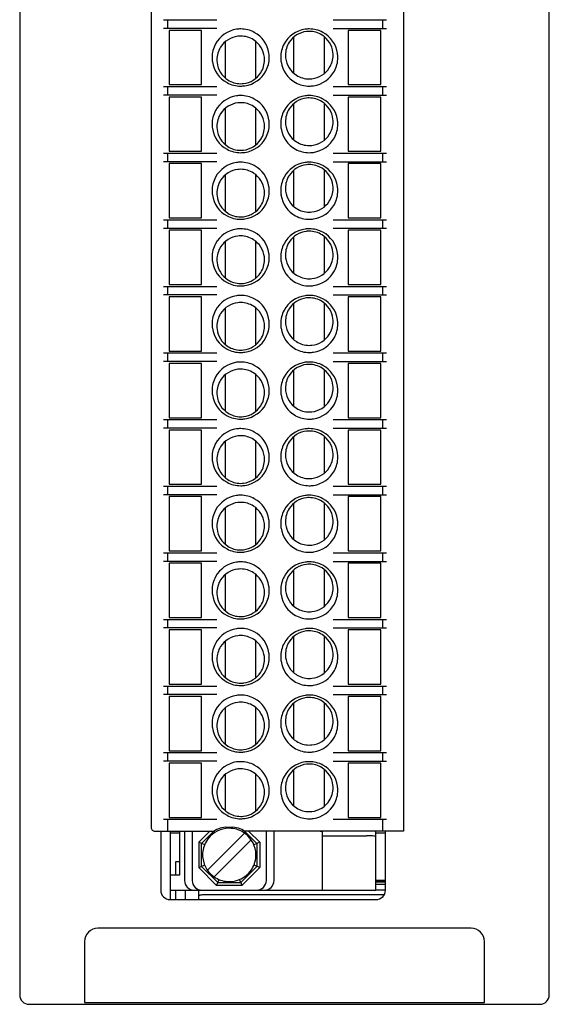
# Model space of a CAD drawing. Extents: x 0 to 28, y 0 to 106.
# Drawn here: x 0 to 28, y 0 to 52 of the extents above; entities that cross this region are included whole.
import ezdxf

# ---------------------------------------------------------------- set-up
doc = ezdxf.new("R2010")
doc.units = 0
doc.layers.add('DEFAULT_255_2_778', color=255, linetype='CONTINUOUS')

msp = doc.modelspace()

# ---------------------------------------------------------------- linework, layer by layer
at = {"layer": 'DEFAULT_255_2_778'}
for p, q in [((0.255, 105.318), (0.255, 0.318)), ((28.055, 0.318), (28.055, 105.318)), ((20.405, 79.718), (20.405, 8.918)), ((7.155, 79.518), (7.155, 9.118)), ((7.805, 51.542), (10.598, 51.542)), ((8.005, 51.542), (8.005, 51.092)), ((16.712, 51.543), (19.505, 51.543)), ((19.305, 51.543), (19.305, 51.092)), ((10.598, 51.092), (7.805, 51.092)), ((9.805, 50.992), (8.105, 50.992)), ((8.105, 50.992), (8.105, 48.142)), ((9.805, 48.142), (9.805, 50.992)), ((16.712, 51.093), (19.505, 51.093)), ((19.205, 50.993), (17.505, 50.993)), ((17.505, 50.993), (17.505, 48.143)), ((19.205, 48.143), (19.205, 50.993)), ((11.035, 50.395), (11.035, 48.51)), ((12.656, 48.477), (12.656, 50.395)), ((14.635, 50.645), (14.635, 48.76)), ((16.256, 48.727), (16.256, 50.645)), ((14.205, 49.693), (14.205, 49.693)), ((10.355, 49.568), (10.355, 49.568)), ((10.605, 49.443), (10.605, 49.443)), ((13.955, 49.568), (13.955, 49.568)), ((8.105, 48.142), (9.805, 48.142)), ((17.505, 48.143), (19.205, 48.143)), ((7.805, 48.042), (10.598, 48.042)), ((8.005, 48.042), (8.005, 47.592)), ((16.712, 48.043), (19.505, 48.043)), ((19.305, 48.042), (19.305, 47.592)), ((10.598, 47.592), (7.805, 47.592)), ((9.805, 47.493), (8.105, 47.493)), ((8.105, 47.493), (8.105, 44.643)), ((9.805, 44.642), (9.805, 47.493)), ((14.635, 47.145), (14.635, 45.26)), ((16.256, 45.227), (16.256, 47.145)), ((16.712, 47.593), (19.505, 47.593)), ((19.205, 47.493), (17.505, 47.493)), ((17.505, 47.493), (17.505, 44.643)), ((19.205, 44.643), (19.205, 47.493)), ((11.035, 46.895), (11.035, 45.01)), ((12.656, 44.977), (12.656, 46.895)), ((10.355, 46.068), (10.355, 46.068)), ((13.955, 46.068), (13.955, 46.068)), ((14.205, 46.193), (14.205, 46.193)), ((10.605, 45.943), (10.605, 45.943)), ((7.805, 44.542), (10.598, 44.542)), ((8.005, 44.542), (8.005, 44.092)), ((8.105, 44.643), (9.805, 44.642)), ((16.712, 44.543), (19.505, 44.543)), ((17.505, 44.643), (19.205, 44.643)), ((19.305, 44.542), (19.305, 44.092)), ((10.598, 44.092), (7.805, 44.092)), ((9.805, 43.992), (8.105, 43.992)), ((8.105, 43.992), (8.105, 41.142)), ((9.805, 41.142), (9.805, 43.992)), ((16.712, 44.093), (19.505, 44.093)), ((19.205, 43.993), (17.505, 43.993)), ((17.505, 43.993), (17.505, 41.143)), ((19.205, 41.143), (19.205, 43.993)), ((14.635, 43.646), (14.635, 41.76)), ((16.256, 41.727), (16.256, 43.646)), ((11.035, 43.395), (11.035, 41.51)), ((12.656, 41.477), (12.656, 43.395)), ((10.355, 42.568), (10.355, 42.568)), ((10.605, 42.443), (10.605, 42.443)), ((13.955, 42.568), (13.955, 42.568)), ((14.205, 42.693), (14.205, 42.693)), ((7.805, 41.042), (10.598, 41.042)), ((8.005, 41.043), (8.005, 40.593)), ((8.105, 41.142), (9.805, 41.142)), ((16.712, 41.043), (19.505, 41.043)), ((17.505, 41.143), (19.205, 41.143)), ((19.305, 41.043), (19.305, 40.593)), ((10.598, 40.592), (7.805, 40.592)), ((9.805, 40.492), (8.105, 40.492)), ((8.105, 40.492), (8.105, 37.642)), ((9.805, 37.642), (9.805, 40.492)), ((16.712, 40.593), (19.505, 40.593)), ((19.205, 40.493), (17.505, 40.493)), ((17.505, 40.493), (17.505, 37.643)), ((19.205, 37.643), (19.205, 40.493)), ((11.035, 39.895), (11.035, 38.01)), ((12.656, 37.977), (12.656, 39.895)), ((14.635, 40.145), (14.635, 38.26)), ((16.256, 38.227), (16.256, 40.145)), ((10.355, 39.068), (10.355, 39.068)), ((10.605, 38.943), (10.605, 38.943)), ((13.955, 39.068), (13.955, 39.068)), ((14.205, 39.193), (14.205, 39.193)), ((7.805, 37.543), (10.598, 37.543)), ((8.005, 37.543), (8.005, 37.093)), ((8.105, 37.642), (9.805, 37.642)), ((16.712, 37.543), (19.505, 37.543)), ((17.505, 37.643), (19.205, 37.643)), ((19.305, 37.543), (19.305, 37.093)), ((10.598, 37.093), (7.805, 37.093)), ((9.805, 36.993), (8.105, 36.993)), ((8.105, 36.993), (8.105, 34.142)), ((9.805, 34.142), (9.805, 36.993)), ((16.712, 37.093), (19.505, 37.093)), ((19.205, 36.993), (17.505, 36.993)), ((17.505, 36.993), (17.505, 34.143)), ((19.205, 34.143), (19.205, 36.993)), ((11.035, 36.395), (11.035, 34.51)), ((12.656, 34.477), (12.656, 36.395)), ((14.635, 36.645), (14.635, 34.76)), ((16.256, 34.727), (16.256, 36.645)), ((10.355, 35.568), (10.355, 35.568)), ((10.605, 35.443), (10.605, 35.443)), ((13.955, 35.568), (13.955, 35.568)), ((14.205, 35.693), (14.205, 35.693)), ((7.805, 34.043), (10.598, 34.043)), ((8.005, 34.042), (8.005, 33.592)), ((8.105, 34.142), (9.805, 34.142)), ((16.712, 34.043), (19.505, 34.043)), ((17.505, 34.143), (19.205, 34.143)), ((19.305, 34.043), (19.305, 33.593)), ((10.598, 33.593), (7.805, 33.593)), ((9.805, 33.493), (8.105, 33.493)), ((8.105, 33.493), (8.105, 30.643)), ((9.805, 30.643), (9.805, 33.493)), ((14.635, 33.146), (14.635, 31.26)), ((16.256, 31.227), (16.256, 33.146)), ((16.712, 33.593), (19.505, 33.593)), ((19.205, 33.493), (17.505, 33.493)), ((17.505, 33.493), (17.505, 30.643)), ((19.205, 30.643), (19.205, 33.493)), ((11.035, 32.895), (11.035, 31.01)), ((12.656, 30.977), (12.656, 32.895)), ((14.205, 32.193), (14.205, 32.193)), ((10.355, 32.068), (10.355, 32.068)), ((10.605, 31.943), (10.605, 31.943)), ((13.955, 32.068), (13.955, 32.068)), ((7.805, 30.543), (10.598, 30.543)), ((8.005, 30.543), (8.005, 30.093)), ((8.105, 30.643), (9.805, 30.643)), ((16.712, 30.543), (19.505, 30.543)), ((17.505, 30.643), (19.205, 30.643)), ((19.305, 30.543), (19.305, 30.093)), ((10.598, 30.093), (7.805, 30.093)), ((16.712, 30.093), (19.505, 30.093)), ((9.805, 29.993), (8.105, 29.993)), ((8.105, 29.993), (8.105, 27.143)), ((9.805, 27.143), (9.805, 29.993)), ((14.635, 29.646), (14.635, 27.76)), ((16.256, 27.727), (16.256, 29.646)), ((19.205, 29.993), (17.505, 29.993)), ((17.505, 29.993), (17.505, 27.143)), ((19.205, 27.143), (19.205, 29.993)), ((11.035, 29.396), (11.035, 27.51)), ((12.656, 27.477), (12.656, 29.396)), ((10.355, 28.568), (10.355, 28.568)), ((13.955, 28.568), (13.955, 28.568)), ((14.205, 28.693), (14.205, 28.693)), ((10.605, 28.443), (10.605, 28.443)), ((7.805, 27.043), (10.598, 27.043)), ((8.005, 27.043), (8.005, 26.593)), ((8.105, 27.143), (9.805, 27.143)), ((16.712, 27.043), (19.505, 27.043)), ((17.505, 27.143), (19.205, 27.143)), ((19.305, 27.043), (19.305, 26.593)), ((10.598, 26.593), (7.805, 26.593)), ((9.805, 26.493), (8.105, 26.493)), ((8.105, 26.493), (8.105, 23.643)), ((9.805, 23.643), (9.805, 26.493)), ((16.712, 26.593), (19.505, 26.593)), ((19.205, 26.493), (17.505, 26.493)), ((17.505, 26.493), (17.505, 23.643)), ((19.205, 23.643), (19.205, 26.493)), ((11.035, 25.895), (11.035, 24.01)), ((12.656, 23.977), (12.656, 25.895)), ((14.635, 26.146), (14.635, 24.26)), ((16.256, 24.227), (16.256, 26.146)), ((10.355, 25.068), (10.355, 25.068)), ((10.605, 24.943), (10.605, 24.943)), ((13.955, 25.068), (13.955, 25.068)), ((14.205, 25.193), (14.205, 25.193)), ((7.805, 23.543), (10.598, 23.543)), ((8.005, 23.543), (8.005, 23.093)), ((8.105, 23.643), (9.805, 23.643)), ((16.712, 23.543), (19.505, 23.543)), ((17.505, 23.643), (19.205, 23.643)), ((19.305, 23.543), (19.305, 23.093)), ((10.598, 23.093), (7.805, 23.093)), ((9.805, 22.993), (8.105, 22.993)), ((8.105, 22.993), (8.105, 20.143)), ((9.805, 20.143), (9.805, 22.993)), ((16.712, 23.093), (19.505, 23.093)), ((19.205, 22.993), (17.505, 22.993)), ((17.505, 22.993), (17.505, 20.143)), ((19.205, 20.143), (19.205, 22.993)), ((11.035, 22.395), (11.035, 20.51)), ((12.656, 20.477), (12.656, 22.395)), ((14.635, 22.646), (14.635, 20.76)), ((16.256, 20.727), (16.256, 22.646)), ((10.355, 21.568), (10.355, 21.568)), ((10.605, 21.443), (10.605, 21.443)), ((13.955, 21.568), (13.955, 21.568)), ((14.205, 21.693), (14.205, 21.693)), ((7.805, 20.043), (10.598, 20.043)), ((8.005, 20.043), (8.005, 19.593)), ((8.105, 20.143), (9.805, 20.143)), ((16.712, 20.043), (19.505, 20.043)), ((17.505, 20.143), (19.205, 20.143)), ((19.305, 20.043), (19.305, 19.593)), ((10.598, 19.593), (7.805, 19.593)), ((9.805, 19.493), (8.105, 19.493)), ((8.105, 19.493), (8.105, 16.643)), ((9.805, 16.643), (9.805, 19.493)), ((14.635, 19.146), (14.635, 17.26)), ((16.256, 17.227), (16.256, 19.146)), ((16.712, 19.593), (19.505, 19.593)), ((19.205, 19.493), (17.505, 19.493)), ((17.505, 19.493), (17.505, 16.643)), ((19.205, 16.643), (19.205, 19.493)), ((11.035, 18.896), (11.035, 17.01)), ((12.656, 16.977), (12.656, 18.896)), ((14.205, 18.193), (14.205, 18.193)), ((10.355, 18.068), (10.355, 18.068)), ((10.605, 17.943), (10.605, 17.943)), ((13.955, 18.068), (13.955, 18.068)), ((8.105, 16.643), (9.805, 16.643)), ((17.505, 16.643), (19.205, 16.643)), ((7.805, 16.543), (10.598, 16.543)), ((10.598, 16.093), (7.805, 16.093)), ((8.005, 16.543), (8.005, 16.093)), ((16.712, 16.543), (19.505, 16.543)), ((16.712, 16.093), (19.505, 16.093)), ((19.305, 16.543), (19.305, 16.093)), ((9.805, 15.993), (8.105, 15.993)), ((8.105, 15.993), (8.105, 13.143)), ((9.805, 13.143), (9.805, 15.993)), ((14.635, 15.646), (14.635, 13.761)), ((16.256, 13.727), (16.256, 15.646)), ((19.205, 15.993), (17.505, 15.993)), ((17.505, 15.993), (17.505, 13.143)), ((19.205, 13.143), (19.205, 15.993)), ((11.035, 15.396), (11.035, 13.511)), ((12.656, 13.477), (12.656, 15.396)), ((10.355, 14.568), (10.355, 14.568)), ((13.955, 14.568), (13.955, 14.568)), ((14.205, 14.693), (14.205, 14.693)), ((10.605, 14.443), (10.605, 14.443)), ((7.805, 13.043), (10.598, 13.043)), ((8.005, 13.043), (8.005, 12.593)), ((8.105, 13.143), (9.805, 13.143)), ((16.712, 13.043), (19.505, 13.043)), ((17.505, 13.143), (19.205, 13.143)), ((19.305, 13.043), (19.305, 12.593)), ((10.598, 12.593), (7.805, 12.593)), ((9.805, 12.493), (8.105, 12.493)), ((8.105, 12.493), (8.105, 9.643)), ((9.805, 9.643), (9.805, 12.493)), ((16.712, 12.593), (19.505, 12.593)), ((19.205, 12.493), (17.505, 12.493)), ((17.505, 12.493), (17.505, 9.643)), ((19.205, 9.643), (19.205, 12.493)), ((14.635, 12.146), (14.635, 10.26)), ((16.256, 10.227), (16.256, 12.146)), ((11.035, 11.896), (11.035, 10.01)), ((12.656, 9.977), (12.656, 11.896)), ((10.355, 11.068), (10.355, 11.068)), ((10.605, 10.943), (10.605, 10.943)), ((13.955, 11.068), (13.955, 11.068)), ((14.205, 11.193), (14.205, 11.193)), ((7.805, 9.543), (10.598, 9.543)), ((8.005, 9.543), (8.005, 8.918)), ((8.105, 9.643), (9.805, 9.643)), ((16.712, 9.543), (19.505, 9.543)), ((17.505, 9.643), (19.205, 9.643)), ((19.305, 9.543), (19.305, 8.918)), ((7.355, 8.918), (10.469, 8.918)), ((7.655, 8.918), (7.655, 5.819)), ((8.155, 8.918), (8.155, 5.319)), ((8.655, 8.818), (8.155, 8.818)), ((8.655, 6.618), (8.655, 8.918)), ((8.905, 8.919), (8.905, 6.319)), ((9.307, 8.918), (9.307, 6.318)), ((9.656, 8.331), (10.243, 8.918)), ((9.805, 8.269), (10.362, 8.825)), ((12.053, 8.819), (10.105, 6.871)), ((11.069, 9.118), (11.442, 9.118)), ((20.405, 8.918), (12.042, 8.918)), ((12.149, 8.825), (12.705, 8.269)), ((12.268, 8.918), (12.856, 8.331)), ((13.203, 6.318), (13.203, 8.918)), ((13.605, 6.318), (13.605, 8.918)), ((16.155, 5.819), (16.155, 8.875)), ((18.955, 5.818), (18.955, 8.918)), ((19.455, 8.818), (18.955, 8.818)), ((19.455, 5.819), (19.455, 8.918)), ((9.966, 8.202), (9.656, 8.331)), ((9.656, 8.331), (9.656, 7.006)), ((10.458, 6.518), (12.407, 8.466)), ((12.856, 8.331), (12.706, 8.269)), ((12.855, 8.331), (12.855, 7.006)), ((16.155, 8.673), (18.455, 8.673)), ((9.805, 7.068), (9.805, 8.269)), ((12.705, 8.269), (12.546, 8.203)), ((12.706, 8.269), (12.706, 7.067)), ((8.455, 6.618), (8.455, 7.319)), ((8.455, 7.319), (8.655, 7.319)), ((9.855, 7.668), (9.855, 7.668)), ((9.656, 7.006), (9.806, 7.068)), ((10.593, 6.068), (9.656, 7.006)), ((9.965, 7.134), (9.805, 7.068)), ((9.806, 7.068), (10.655, 6.218)), ((12.706, 7.067), (11.857, 6.218)), ((12.856, 7.006), (11.918, 6.068)), ((12.855, 7.006), (12.545, 7.134)), ((8.155, 6.618), (8.655, 6.618)), ((10.593, 6.068), (10.721, 6.378)), ((10.655, 6.218), (11.857, 6.218)), ((11.857, 6.218), (11.79, 6.378)), ((11.857, 6.218), (11.919, 6.068)), ((13.203, 6.318), (13.203, 6.318)), ((19.455, 6.318), (18.955, 6.318)), ((19.455, 6.315), (18.955, 6.315)), ((19.455, 6.228), (18.955, 6.228)), ((8.155, 5.818), (18.955, 5.818)), ((8.455, 5.318), (8.455, 5.818)), ((8.955, 5.318), (8.955, 5.818)), ((9.655, 5.318), (9.655, 5.818)), ((9.825, 5.818), (9.825, 5.818)), ((11.919, 6.068), (10.593, 6.068)), ((19.455, 6.105), (18.955, 6.105)), ((19.455, 5.822), (18.955, 5.822)), ((8.155, 5.319), (18.955, 5.319)), ((9.657, 5.524), (9.655, 5.52)), ((9.661, 5.529), (9.657, 5.524)), ((9.668, 5.534), (9.661, 5.529)), ((9.678, 5.538), (9.668, 5.534)), ((9.69, 5.542), (9.678, 5.538)), ((9.705, 5.546), (9.69, 5.542)), ((9.723, 5.55), (9.705, 5.546)), ((9.742, 5.553), (9.723, 5.55)), ((9.788, 5.559), (9.742, 5.553)), ((9.84, 5.564), (9.788, 5.559)), ((9.896, 5.566), (9.84, 5.564)), ((9.955, 5.567), (9.896, 5.566)), ((19.386, 5.567), (9.955, 5.567)), ((23.955, 3.818), (4.355, 3.818)), ((3.655, 3.118), (3.655, -0.082)), ((24.655, -0.082), (24.655, 3.118)), ((0.755, -0.182), (27.555, -0.182)), ((3.655, -0.082), (24.655, -0.082))]:
    msp.add_line(p, q, dxfattribs=at)
for centre, radius, start, end in [((11.852, 49.571), 1.496, 98.4345, 151.5566), ((11.855, 49.544), 1.524, 89.9794, 98.3991), ((11.858, 49.57), 1.498, 61.583, 90.1192), ((11.859, 49.572), 1.496, 8.4354, 61.5618), ((15.451, 49.571), 1.496, 98.4345, 151.5566), ((15.452, 49.696), 1.246, 96.4533, 147.4135), ((15.455, 49.544), 1.524, 89.9794, 98.3991), ((15.455, 49.669), 1.274, 89.987, 96.451), ((15.458, 49.57), 1.498, 61.5778, 90.1184), ((15.458, 49.696), 1.247, 57.4049, 90.133), ((15.458, 49.696), 1.246, 6.4533, 57.4135), ((15.458, 49.571), 1.496, 8.4395, 61.5575), ((11.853, 49.571), 1.498, 151.5794, 180.1201), ((11.852, 49.446), 1.246, 96.4533, 147.4135), ((11.855, 49.419), 1.274, 89.987, 96.451), ((11.858, 49.446), 1.247, 57.4049, 90.133), ((11.859, 49.446), 1.246, 6.4533, 57.4135), ((15.453, 49.571), 1.498, 151.5794, 180.1201), ((15.452, 49.696), 1.247, 147.4049, 180.133), ((11.852, 49.446), 1.247, 147.4049, 180.133), ((11.831, 49.568), 1.524, 359.9792, 8.3998), ((15.479, 49.693), 1.274, 179.987, 186.451), ((15.458, 49.69), 1.247, 327.4049, 0.133), ((15.431, 49.693), 1.274, 359.987, 6.451), ((15.431, 49.568), 1.524, 359.9794, 8.4014), ((11.88, 49.567), 1.525, 179.9791, 188.3967), ((11.851, 49.564), 1.496, 188.4284, 241.5631), ((11.879, 49.443), 1.274, 179.987, 186.451), ((11.852, 49.44), 1.246, 186.4533, 237.4135), ((11.858, 49.44), 1.247, 327.4049, 0.133), ((11.831, 49.443), 1.274, 359.987, 6.451), ((11.857, 49.565), 1.498, 331.5881, 0.1222), ((15.479, 49.567), 1.524, 179.9794, 188.4014), ((15.452, 49.564), 1.496, 188.4395, 241.5575), ((15.452, 49.69), 1.246, 186.4533, 237.4135), ((15.457, 49.565), 1.498, 331.5778, 0.1184), ((11.859, 49.44), 1.246, 276.4533, 327.4135), ((11.859, 49.564), 1.496, 278.4259, 331.5627), ((15.452, 49.69), 1.247, 237.4049, 270.133), ((15.458, 49.69), 1.246, 276.4533, 327.4135), ((15.459, 49.565), 1.496, 278.4395, 331.5575), ((11.852, 49.566), 1.498, 241.5873, 270.1214), ((11.852, 49.44), 1.247, 237.4049, 270.133), ((11.855, 49.467), 1.274, 269.987, 276.451), ((15.452, 49.566), 1.498, 241.5778, 270.1184), ((15.455, 49.717), 1.274, 269.987, 276.451), ((11.856, 49.593), 1.525, 269.9791, 278.3957), ((15.456, 49.592), 1.524, 269.9794, 278.4014), ((11.852, 46.071), 1.496, 98.4345, 151.5566), ((11.852, 45.946), 1.246, 96.4533, 147.4135), ((11.855, 46.044), 1.524, 89.9794, 98.3991), ((11.855, 45.919), 1.274, 89.987, 96.451), ((11.858, 46.07), 1.498, 61.5778, 90.1184), ((11.858, 45.946), 1.247, 57.4049, 90.133), ((11.858, 46.072), 1.496, 8.4395, 61.5575), ((15.451, 46.071), 1.496, 98.4345, 151.5566), ((15.452, 46.196), 1.246, 96.4533, 147.4135), ((15.455, 46.044), 1.524, 89.9794, 98.3991), ((15.455, 46.169), 1.274, 89.987, 96.451), ((15.458, 46.07), 1.498, 61.5778, 90.1184), ((15.458, 46.196), 1.247, 57.4049, 90.133), ((15.458, 46.196), 1.246, 6.4533, 57.4135), ((15.458, 46.072), 1.496, 8.4395, 61.5575), ((11.853, 46.071), 1.498, 151.5794, 180.1201), ((11.852, 45.946), 1.247, 147.4049, 180.133), ((11.859, 45.946), 1.246, 6.4533, 57.4135), ((15.453, 46.071), 1.498, 151.5794, 180.1201), ((15.452, 46.196), 1.247, 147.4049, 180.133), ((11.879, 46.067), 1.524, 179.9794, 188.3991), ((11.831, 45.943), 1.274, 359.987, 6.451), ((11.857, 46.065), 1.498, 331.5856, 0.1197), ((11.832, 46.069), 1.524, 359.9794, 8.4014), ((15.479, 46.067), 1.524, 179.9794, 188.4014), ((15.479, 46.193), 1.274, 179.987, 186.451), ((15.452, 46.19), 1.246, 186.4533, 237.4135), ((15.458, 46.19), 1.247, 327.4049, 0.133), ((15.431, 46.193), 1.274, 359.987, 6.451), ((15.457, 46.065), 1.498, 331.5778, 0.1184), ((15.431, 46.069), 1.524, 359.9794, 8.4014), ((11.852, 46.064), 1.496, 188.4345, 241.5566), ((11.879, 45.943), 1.274, 179.987, 186.451), ((11.852, 45.94), 1.246, 186.4533, 237.4135), ((11.858, 45.94), 1.247, 327.4049, 0.133), ((15.452, 46.065), 1.496, 188.4395, 241.5575), ((11.859, 45.94), 1.246, 276.4533, 327.4135), ((11.859, 46.064), 1.496, 278.4334, 331.564), ((15.452, 46.19), 1.247, 237.4049, 270.133), ((15.458, 46.19), 1.246, 276.4533, 327.4135), ((15.459, 46.065), 1.496, 278.4395, 331.5575), ((11.852, 46.066), 1.498, 241.5794, 270.1201), ((11.852, 45.94), 1.247, 237.4049, 270.133), ((11.855, 45.967), 1.274, 269.987, 276.451), ((11.856, 46.092), 1.524, 269.9792, 278.399), ((15.452, 46.066), 1.498, 241.5778, 270.1184), ((15.455, 46.217), 1.274, 269.987, 276.451), ((15.456, 46.092), 1.524, 269.9794, 278.4014), ((11.852, 42.572), 1.496, 98.4345, 151.5566), ((11.855, 42.544), 1.524, 89.9794, 98.3991), ((11.858, 42.57), 1.498, 61.583, 90.1192), ((15.451, 42.572), 1.496, 98.4345, 151.5566), ((15.455, 42.544), 1.524, 89.9794, 98.3991), ((15.458, 42.57), 1.498, 61.583, 90.1192), ((11.852, 42.447), 1.246, 96.4533, 147.4135), ((11.855, 42.419), 1.274, 89.987, 96.451), ((11.858, 42.446), 1.247, 57.4049, 90.133), ((11.859, 42.447), 1.246, 6.4533, 57.4135), ((11.859, 42.572), 1.496, 8.4354, 61.5618), ((15.452, 42.697), 1.246, 96.4533, 147.4135), ((15.455, 42.669), 1.274, 89.987, 96.451), ((15.458, 42.696), 1.247, 57.4049, 90.133), ((15.458, 42.697), 1.246, 6.4533, 57.4135), ((15.459, 42.572), 1.496, 8.4354, 61.5618), ((11.853, 42.571), 1.498, 151.5794, 180.1201), ((11.852, 42.446), 1.247, 147.4049, 180.133), ((15.453, 42.571), 1.498, 151.5794, 180.1201), ((15.452, 42.696), 1.247, 147.4049, 180.133), ((11.88, 42.568), 1.525, 179.9791, 188.3967), ((11.879, 42.443), 1.274, 179.987, 186.451), ((11.858, 42.44), 1.247, 327.4049, 0.133), ((11.831, 42.444), 1.274, 359.987, 6.451), ((11.857, 42.565), 1.498, 331.5881, 0.1222), ((11.831, 42.569), 1.524, 359.9792, 8.3998), ((15.48, 42.568), 1.524, 179.9792, 188.399), ((15.479, 42.693), 1.274, 179.987, 186.451), ((15.452, 42.69), 1.246, 186.4533, 237.4135), ((15.458, 42.69), 1.247, 327.4049, 0.133), ((15.431, 42.694), 1.274, 359.987, 6.451), ((15.457, 42.565), 1.498, 331.5803, 0.121), ((15.431, 42.569), 1.524, 359.9792, 8.3998), ((11.851, 42.564), 1.496, 188.4284, 241.5631), ((11.852, 42.44), 1.246, 186.4533, 237.4135), ((15.451, 42.564), 1.496, 188.4334, 241.564), ((15.458, 42.69), 1.246, 276.4533, 327.4135), ((11.852, 42.44), 1.247, 237.4049, 270.133), ((11.859, 42.44), 1.246, 276.4533, 327.4135), ((11.859, 42.564), 1.496, 278.4259, 331.5627), ((15.452, 42.69), 1.247, 237.4049, 270.133), ((15.455, 42.717), 1.274, 269.987, 276.451), ((15.459, 42.565), 1.496, 278.432, 331.5561), ((11.852, 42.567), 1.498, 241.5873, 270.1214), ((11.855, 42.467), 1.274, 269.987, 276.451), ((11.856, 42.593), 1.525, 269.9791, 278.3957), ((15.452, 42.566), 1.498, 241.5856, 270.1197), ((15.456, 42.592), 1.524, 269.9793, 278.398), ((11.852, 39.071), 1.496, 98.4345, 151.5566), ((11.855, 39.044), 1.524, 89.9794, 98.3991), ((11.858, 39.07), 1.498, 61.583, 90.1192), ((11.859, 39.072), 1.496, 8.4354, 61.5618), ((15.451, 39.071), 1.496, 98.4345, 151.5566), ((15.452, 39.196), 1.246, 96.4533, 147.4135), ((15.455, 39.044), 1.524, 89.9794, 98.3991), ((15.455, 39.169), 1.274, 89.987, 96.451), ((15.458, 39.07), 1.498, 61.583, 90.1192), ((15.458, 39.196), 1.247, 57.4049, 90.133), ((15.459, 39.072), 1.496, 8.4354, 61.5618), ((11.852, 38.946), 1.246, 96.4533, 147.4135), ((11.855, 38.919), 1.274, 89.987, 96.451), ((11.858, 38.946), 1.247, 57.4049, 90.133), ((11.859, 38.946), 1.246, 6.4533, 57.4135), ((15.452, 39.196), 1.247, 147.4049, 180.133), ((15.458, 39.196), 1.246, 6.4533, 57.4135), ((11.853, 39.071), 1.498, 151.5794, 180.1201), ((11.852, 38.946), 1.247, 147.4049, 180.133), ((15.453, 39.071), 1.498, 151.5794, 180.1201), ((15.431, 39.193), 1.274, 359.987, 6.451), ((11.879, 39.067), 1.524, 179.9794, 188.3991), ((11.852, 39.064), 1.496, 188.4345, 241.5566), ((11.879, 38.943), 1.274, 179.987, 186.451), ((11.858, 38.94), 1.247, 327.4049, 0.133), ((11.831, 38.943), 1.274, 359.987, 6.451), ((11.857, 39.065), 1.498, 331.5881, 0.1222), ((11.831, 39.069), 1.524, 359.9792, 8.3998), ((15.479, 39.067), 1.524, 179.9794, 188.4014), ((15.452, 39.065), 1.496, 188.4395, 241.5575), ((15.479, 39.193), 1.274, 179.987, 186.451), ((15.452, 39.19), 1.246, 186.4533, 237.4135), ((15.458, 39.19), 1.247, 327.4049, 0.133), ((15.457, 39.065), 1.498, 331.5803, 0.121), ((15.431, 39.069), 1.524, 359.9792, 8.3998), ((11.852, 38.94), 1.246, 186.4533, 237.4135), ((11.859, 39.064), 1.496, 278.4259, 331.5627), ((15.458, 39.19), 1.246, 276.4533, 327.4135), ((15.459, 39.065), 1.496, 278.432, 331.5561), ((11.852, 38.94), 1.247, 237.4049, 270.133), ((11.859, 38.94), 1.246, 276.4533, 327.4135), ((15.452, 39.19), 1.247, 237.4049, 270.133), ((15.455, 39.217), 1.274, 269.987, 276.451), ((11.852, 39.066), 1.498, 241.5794, 270.1201), ((11.855, 38.967), 1.274, 269.987, 276.451), ((11.856, 39.093), 1.525, 269.9791, 278.3957), ((15.452, 39.066), 1.498, 241.5778, 270.1184), ((15.456, 39.092), 1.524, 269.9793, 278.398), ((11.852, 35.571), 1.496, 98.4345, 151.5566), ((11.855, 35.544), 1.524, 89.9794, 98.3991), ((11.858, 35.57), 1.498, 61.5778, 90.1184), ((11.858, 35.572), 1.496, 8.4395, 61.5575), ((15.451, 35.571), 1.496, 98.4345, 151.5566), ((15.452, 35.696), 1.246, 96.4533, 147.4135), ((15.455, 35.544), 1.524, 89.9794, 98.3991), ((15.455, 35.669), 1.274, 89.987, 96.451), ((15.458, 35.57), 1.498, 61.5778, 90.1184), ((15.458, 35.696), 1.247, 57.4049, 90.133), ((15.458, 35.696), 1.246, 6.4533, 57.4135), ((15.458, 35.572), 1.496, 8.4395, 61.5575), ((11.853, 35.571), 1.498, 151.5794, 180.1201), ((11.852, 35.446), 1.246, 96.4533, 147.4135), ((11.855, 35.419), 1.274, 89.987, 96.451), ((11.858, 35.446), 1.247, 57.4049, 90.133), ((11.859, 35.446), 1.246, 6.4533, 57.4135), ((15.453, 35.571), 1.498, 151.5794, 180.1201), ((15.452, 35.696), 1.247, 147.4049, 180.133), ((11.852, 35.446), 1.247, 147.4049, 180.133), ((11.832, 35.569), 1.524, 359.9794, 8.4014), ((15.431, 35.693), 1.274, 359.987, 6.451), ((15.431, 35.569), 1.524, 359.9794, 8.4014), ((11.879, 35.567), 1.524, 179.9794, 188.3991), ((11.852, 35.564), 1.496, 188.4345, 241.5566), ((11.879, 35.443), 1.274, 179.987, 186.451), ((11.852, 35.44), 1.246, 186.4533, 237.4135), ((11.858, 35.44), 1.247, 327.4049, 0.133), ((11.831, 35.443), 1.274, 359.987, 6.451), ((11.857, 35.565), 1.498, 331.5856, 0.1197), ((15.479, 35.567), 1.524, 179.9794, 188.4014), ((15.452, 35.565), 1.496, 188.4395, 241.5575), ((15.479, 35.693), 1.274, 179.987, 186.451), ((15.452, 35.69), 1.246, 186.4533, 237.4135), ((15.458, 35.69), 1.247, 327.4049, 0.133), ((15.457, 35.565), 1.498, 331.5778, 0.1184), ((11.859, 35.44), 1.246, 276.4533, 327.4135), ((11.859, 35.564), 1.496, 278.4334, 331.564), ((15.458, 35.69), 1.246, 276.4533, 327.4135), ((15.459, 35.565), 1.496, 278.4395, 331.5575), ((11.852, 35.566), 1.498, 241.5794, 270.1201), ((11.852, 35.44), 1.247, 237.4049, 270.133), ((11.855, 35.467), 1.274, 269.987, 276.451), ((15.452, 35.566), 1.498, 241.5778, 270.1184), ((15.452, 35.69), 1.247, 237.4049, 270.133), ((15.455, 35.717), 1.274, 269.987, 276.451), ((11.856, 35.592), 1.524, 269.9792, 278.399), ((15.456, 35.592), 1.524, 269.9794, 278.4014), ((11.852, 32.072), 1.496, 98.4345, 151.5566), ((11.852, 31.947), 1.246, 96.4533, 147.4135), ((11.855, 32.044), 1.524, 89.9794, 98.3991), ((11.855, 31.919), 1.274, 89.987, 96.451), ((11.858, 32.07), 1.498, 61.5778, 90.1184), ((11.858, 31.946), 1.247, 57.4049, 90.133), ((11.858, 32.072), 1.496, 8.4395, 61.5575), ((15.451, 32.072), 1.496, 98.4345, 151.5566), ((15.452, 32.197), 1.246, 96.4533, 147.4135), ((15.455, 32.044), 1.524, 89.9794, 98.3991), ((15.455, 32.169), 1.274, 89.987, 96.451), ((15.458, 32.07), 1.498, 61.5778, 90.1184), ((15.458, 32.196), 1.247, 57.4049, 90.133), ((15.458, 32.197), 1.246, 6.4533, 57.4135), ((15.458, 32.072), 1.496, 8.4395, 61.5575), ((11.853, 32.071), 1.498, 151.5794, 180.1201), ((11.852, 31.946), 1.247, 147.4049, 180.133), ((11.859, 31.947), 1.246, 6.4533, 57.4135), ((15.453, 32.071), 1.498, 151.5794, 180.1201), ((15.452, 32.196), 1.247, 147.4049, 180.133), ((11.831, 31.944), 1.274, 359.987, 6.451), ((11.832, 32.069), 1.524, 359.9794, 8.4014), ((15.479, 32.193), 1.274, 179.987, 186.451), ((15.458, 32.19), 1.247, 327.4049, 0.133), ((15.431, 32.194), 1.274, 359.987, 6.451), ((15.431, 32.069), 1.524, 359.9794, 8.4014), ((11.879, 32.068), 1.524, 179.9794, 188.3991), ((11.852, 32.064), 1.496, 188.4345, 241.5566), ((11.879, 31.943), 1.274, 179.987, 186.451), ((11.852, 31.94), 1.246, 186.4533, 237.4135), ((11.858, 31.94), 1.247, 327.4049, 0.133), ((11.857, 32.065), 1.498, 331.5856, 0.1197), ((15.479, 32.068), 1.524, 179.9794, 188.4014), ((15.452, 32.065), 1.496, 188.4395, 241.5575), ((15.452, 32.19), 1.246, 186.4533, 237.4135), ((15.457, 32.065), 1.498, 331.5778, 0.1184), ((11.859, 31.94), 1.246, 276.4533, 327.4135), ((11.859, 32.065), 1.496, 278.4334, 331.564), ((15.452, 32.19), 1.247, 237.4049, 270.133), ((15.458, 32.19), 1.246, 276.4533, 327.4135), ((15.459, 32.065), 1.496, 278.4395, 331.5575), ((11.852, 32.066), 1.498, 241.5794, 270.1201), ((11.852, 31.94), 1.247, 237.4049, 270.133), ((11.855, 31.967), 1.274, 269.987, 276.451), ((11.856, 32.093), 1.524, 269.9792, 278.399), ((15.452, 32.066), 1.498, 241.5778, 270.1184), ((15.455, 32.217), 1.274, 269.987, 276.451), ((15.456, 32.092), 1.524, 269.9794, 278.4014), ((11.852, 28.572), 1.496, 98.4345, 151.5566), ((11.855, 28.544), 1.524, 89.9794, 98.3991), ((11.858, 28.57), 1.498, 61.5778, 90.1184), ((15.451, 28.572), 1.496, 98.4345, 151.5566), ((15.455, 28.544), 1.524, 89.9794, 98.3991), ((15.458, 28.57), 1.498, 61.5778, 90.1184), ((11.852, 28.447), 1.246, 96.4533, 147.4135), ((11.855, 28.419), 1.274, 89.987, 96.451), ((11.858, 28.446), 1.247, 57.4049, 90.133), ((11.859, 28.447), 1.246, 6.4533, 57.4135), ((11.858, 28.572), 1.496, 8.4395, 61.5575), ((15.452, 28.697), 1.246, 96.4533, 147.4135), ((15.455, 28.669), 1.274, 89.987, 96.451), ((15.458, 28.696), 1.247, 57.4049, 90.133), ((15.458, 28.697), 1.246, 6.4533, 57.4135), ((15.458, 28.572), 1.496, 8.4395, 61.5575), ((11.853, 28.571), 1.498, 151.5794, 180.1201), ((11.852, 28.446), 1.247, 147.4049, 180.133), ((15.453, 28.571), 1.498, 151.5794, 180.1201), ((15.452, 28.696), 1.247, 147.4049, 180.133), ((11.879, 28.568), 1.524, 179.9794, 188.3991), ((11.831, 28.444), 1.274, 359.987, 6.451), ((11.857, 28.565), 1.498, 331.5856, 0.1197), ((11.832, 28.569), 1.524, 359.9794, 8.4014), ((15.479, 28.568), 1.524, 179.9794, 188.4014), ((15.479, 28.693), 1.274, 179.987, 186.451), ((15.452, 28.69), 1.246, 186.4533, 237.4135), ((15.458, 28.69), 1.247, 327.4049, 0.133), ((15.431, 28.694), 1.274, 359.987, 6.451), ((15.457, 28.565), 1.498, 331.5778, 0.1184), ((15.431, 28.569), 1.524, 359.9794, 8.4014), ((11.852, 28.565), 1.496, 188.4345, 241.5566), ((11.879, 28.443), 1.274, 179.987, 186.451), ((11.852, 28.44), 1.246, 186.4533, 237.4135), ((11.858, 28.44), 1.247, 327.4049, 0.133), ((15.452, 28.565), 1.496, 188.4395, 241.5575), ((15.458, 28.69), 1.246, 276.4533, 327.4135), ((11.859, 28.44), 1.246, 276.4533, 327.4135), ((11.859, 28.565), 1.496, 278.4334, 331.564), ((15.452, 28.69), 1.247, 237.4049, 270.133), ((15.455, 28.717), 1.274, 269.987, 276.451), ((15.459, 28.565), 1.496, 278.4395, 331.5575), ((11.852, 28.566), 1.498, 241.5794, 270.1201), ((11.852, 28.44), 1.247, 237.4049, 270.133), ((11.855, 28.467), 1.274, 269.987, 276.451), ((11.856, 28.593), 1.524, 269.9792, 278.399), ((15.452, 28.566), 1.498, 241.5778, 270.1184), ((15.456, 28.592), 1.524, 269.9794, 278.4014), ((11.852, 25.072), 1.496, 98.4345, 151.5566), ((11.855, 25.044), 1.524, 89.9794, 98.3991), ((11.858, 25.07), 1.498, 61.5778, 90.1184), ((11.858, 25.072), 1.496, 8.4395, 61.5575), ((15.451, 25.072), 1.496, 98.4345, 151.5566), ((15.452, 25.197), 1.246, 96.4533, 147.4135), ((15.455, 25.044), 1.524, 89.9794, 98.3991), ((15.455, 25.169), 1.274, 89.987, 96.451), ((15.458, 25.07), 1.498, 61.5778, 90.1184), ((15.458, 25.196), 1.247, 57.4049, 90.133), ((15.458, 25.072), 1.496, 8.4395, 61.5575), ((11.852, 24.947), 1.246, 96.4533, 147.4135), ((11.855, 24.919), 1.274, 89.987, 96.451), ((11.858, 24.946), 1.247, 57.4049, 90.133), ((11.859, 24.947), 1.246, 6.4533, 57.4135), ((15.458, 25.197), 1.246, 6.4533, 57.4135), ((11.853, 25.071), 1.498, 151.5794, 180.1201), ((11.852, 24.946), 1.247, 147.4049, 180.133), ((15.453, 25.071), 1.498, 151.5794, 180.1201), ((15.452, 25.196), 1.247, 147.4049, 180.133), ((11.879, 25.068), 1.524, 179.9794, 188.3991), ((11.852, 25.064), 1.496, 188.4345, 241.5566), ((11.879, 24.943), 1.274, 179.987, 186.451), ((11.858, 24.94), 1.247, 327.4049, 0.133), ((11.831, 24.944), 1.274, 359.987, 6.451), ((11.857, 25.065), 1.498, 331.5856, 0.1197), ((11.832, 25.069), 1.524, 359.9794, 8.4014), ((15.479, 25.068), 1.524, 179.9794, 188.4014), ((15.452, 25.065), 1.496, 188.4395, 241.5575), ((15.479, 25.193), 1.274, 179.987, 186.451), ((15.452, 25.19), 1.246, 186.4533, 237.4135), ((15.458, 25.19), 1.247, 327.4049, 0.133), ((15.431, 25.194), 1.274, 359.987, 6.451), ((15.457, 25.065), 1.498, 331.5778, 0.1184), ((15.431, 25.069), 1.524, 359.9794, 8.4014), ((11.852, 24.94), 1.246, 186.4533, 237.4135), ((11.859, 25.065), 1.496, 278.4334, 331.564), ((15.458, 25.19), 1.246, 276.4533, 327.4135), ((15.459, 25.065), 1.496, 278.4395, 331.5575), ((11.852, 24.94), 1.247, 237.4049, 270.133), ((11.859, 24.94), 1.246, 276.4533, 327.4135), ((15.452, 25.19), 1.247, 237.4049, 270.133), ((15.455, 25.217), 1.274, 269.987, 276.451), ((11.852, 25.066), 1.498, 241.5794, 270.1201), ((11.855, 24.967), 1.274, 269.987, 276.451), ((11.856, 25.093), 1.524, 269.9792, 278.399), ((15.452, 25.066), 1.498, 241.5778, 270.1184), ((15.456, 25.092), 1.524, 269.9794, 278.4014), ((11.852, 21.572), 1.496, 98.4345, 151.5566), ((11.855, 21.544), 1.524, 89.9794, 98.3991), ((11.858, 21.57), 1.498, 61.5778, 90.1184), ((11.858, 21.572), 1.496, 8.4395, 61.5575), ((15.451, 21.572), 1.496, 98.4345, 151.5566), ((15.452, 21.697), 1.246, 96.4533, 147.4135), ((15.455, 21.544), 1.524, 89.9794, 98.3991), ((15.455, 21.669), 1.274, 89.987, 96.451), ((15.458, 21.57), 1.498, 61.5778, 90.1184), ((15.458, 21.696), 1.247, 57.4049, 90.133), ((15.458, 21.572), 1.496, 8.4395, 61.5575), ((11.853, 21.571), 1.498, 151.5794, 180.1201), ((11.852, 21.447), 1.246, 96.4533, 147.4135), ((11.855, 21.419), 1.274, 89.987, 96.451), ((11.858, 21.446), 1.247, 57.4049, 90.133), ((11.859, 21.447), 1.246, 6.4533, 57.4135), ((15.453, 21.571), 1.498, 151.5794, 180.1201), ((15.452, 21.696), 1.247, 147.4049, 180.133), ((15.458, 21.697), 1.246, 6.4533, 57.4135), ((11.852, 21.446), 1.247, 147.4049, 180.133), ((11.832, 21.569), 1.524, 359.9794, 8.4014), ((15.431, 21.694), 1.274, 359.987, 6.451), ((15.431, 21.569), 1.524, 359.9794, 8.4014), ((11.879, 21.568), 1.524, 179.9794, 188.3991), ((11.852, 21.564), 1.496, 188.4345, 241.5566), ((11.879, 21.443), 1.274, 179.987, 186.451), ((11.852, 21.44), 1.246, 186.4533, 237.4135), ((11.858, 21.44), 1.247, 327.4049, 0.133), ((11.831, 21.444), 1.274, 359.987, 6.451), ((11.857, 21.565), 1.498, 331.5856, 0.1197), ((15.479, 21.568), 1.524, 179.9794, 188.4014), ((15.452, 21.565), 1.496, 188.4395, 241.5575), ((15.479, 21.693), 1.274, 179.987, 186.451), ((15.452, 21.69), 1.246, 186.4533, 237.4135), ((15.458, 21.69), 1.247, 327.4049, 0.133), ((15.457, 21.565), 1.498, 331.5778, 0.1184), ((11.859, 21.44), 1.246, 276.4533, 327.4135), ((11.859, 21.565), 1.496, 278.4334, 331.564), ((15.458, 21.69), 1.246, 276.4533, 327.4135), ((15.459, 21.565), 1.496, 278.4395, 331.5575), ((11.852, 21.566), 1.498, 241.5794, 270.1201), ((11.852, 21.44), 1.247, 237.4049, 270.133), ((11.855, 21.467), 1.274, 269.987, 276.451), ((15.452, 21.566), 1.498, 241.5778, 270.1184), ((15.452, 21.69), 1.247, 237.4049, 270.133), ((15.455, 21.717), 1.274, 269.987, 276.451), ((11.856, 21.593), 1.524, 269.9792, 278.399), ((15.456, 21.592), 1.524, 269.9794, 278.4014), ((11.852, 18.072), 1.496, 98.4345, 151.5566), ((11.852, 17.947), 1.246, 96.4533, 147.4135), ((11.855, 18.044), 1.524, 89.9794, 98.3991), ((11.855, 17.919), 1.274, 89.987, 96.451), ((11.858, 18.07), 1.498, 61.5778, 90.1184), ((11.858, 17.946), 1.247, 57.4049, 90.133), ((11.858, 18.072), 1.496, 8.4395, 61.5575), ((15.451, 18.072), 1.496, 98.4345, 151.5566), ((15.452, 18.197), 1.246, 96.4533, 147.4135), ((15.455, 18.044), 1.524, 89.9794, 98.3991), ((15.455, 18.169), 1.274, 89.987, 96.451), ((15.458, 18.07), 1.498, 61.5778, 90.1184), ((15.458, 18.196), 1.247, 57.4049, 90.133), ((15.458, 18.197), 1.246, 6.4533, 57.4135), ((15.458, 18.072), 1.496, 8.4395, 61.5575), ((11.853, 18.071), 1.498, 151.5794, 180.1201), ((11.859, 17.947), 1.246, 6.4533, 57.4135), ((15.453, 18.071), 1.498, 151.5794, 180.1201), ((15.452, 18.196), 1.247, 147.4049, 180.133), ((11.852, 17.946), 1.247, 147.4049, 180.133), ((11.832, 18.069), 1.524, 359.9794, 8.4014), ((15.479, 18.193), 1.274, 179.987, 186.451), ((15.458, 18.19), 1.247, 327.4049, 0.133), ((15.431, 18.194), 1.274, 359.987, 6.451), ((15.431, 18.069), 1.524, 359.9794, 8.4014), ((11.879, 18.068), 1.524, 179.9794, 188.3991), ((11.852, 18.065), 1.496, 188.4345, 241.5566), ((11.879, 17.943), 1.274, 179.987, 186.451), ((11.852, 17.94), 1.246, 186.4533, 237.4135), ((11.858, 17.94), 1.247, 327.4049, 0.133), ((11.831, 17.944), 1.274, 359.987, 6.451), ((11.857, 18.065), 1.498, 331.5856, 0.1197), ((15.479, 18.068), 1.524, 179.9794, 188.4014), ((15.452, 18.065), 1.496, 188.4395, 241.5575), ((15.452, 18.19), 1.246, 186.4533, 237.4135), ((15.457, 18.065), 1.498, 331.5778, 0.1184), ((11.859, 17.94), 1.246, 276.4533, 327.4135), ((11.859, 18.065), 1.496, 278.4334, 331.564), ((15.452, 18.19), 1.247, 237.4049, 270.133), ((15.458, 18.19), 1.246, 276.4533, 327.4135), ((15.459, 18.065), 1.496, 278.4395, 331.5575), ((11.852, 18.066), 1.498, 241.5794, 270.1201), ((11.852, 17.94), 1.247, 237.4049, 270.133), ((11.855, 17.967), 1.274, 269.987, 276.451), ((11.856, 18.093), 1.524, 269.9792, 278.399), ((15.452, 18.066), 1.498, 241.5778, 270.1184), ((15.455, 18.217), 1.274, 269.987, 276.451), ((15.456, 18.092), 1.524, 269.9794, 278.4014), ((11.852, 14.572), 1.496, 98.4345, 151.5566), ((11.855, 14.544), 1.524, 89.9794, 98.3991), ((11.858, 14.57), 1.498, 61.5778, 90.1184), ((15.451, 14.572), 1.496, 98.4345, 151.5566), ((15.455, 14.544), 1.524, 89.9794, 98.3991), ((15.458, 14.57), 1.498, 61.5778, 90.1184), ((11.852, 14.447), 1.246, 96.4533, 147.4135), ((11.855, 14.419), 1.274, 89.987, 96.451), ((11.858, 14.446), 1.247, 57.4049, 90.133), ((11.858, 14.572), 1.496, 8.4395, 61.5575), ((15.452, 14.697), 1.246, 96.4533, 147.4135), ((15.455, 14.669), 1.274, 89.987, 96.451), ((15.458, 14.696), 1.247, 57.4049, 90.133), ((15.458, 14.697), 1.246, 6.4533, 57.4135), ((15.458, 14.572), 1.496, 8.4395, 61.5575), ((11.853, 14.571), 1.498, 151.5794, 180.1201), ((11.852, 14.446), 1.247, 147.4049, 180.133), ((11.859, 14.447), 1.246, 6.4533, 57.4135), ((15.453, 14.571), 1.498, 151.5794, 180.1201), ((15.452, 14.696), 1.247, 147.4049, 180.133), ((11.879, 14.568), 1.524, 179.9794, 188.3991), ((11.831, 14.444), 1.274, 359.987, 6.451), ((11.857, 14.565), 1.498, 331.5856, 0.1197), ((11.832, 14.569), 1.524, 359.9794, 8.4014), ((15.479, 14.568), 1.524, 179.9794, 188.4014), ((15.479, 14.693), 1.274, 179.987, 186.451), ((15.452, 14.69), 1.246, 186.4533, 237.4135), ((15.458, 14.691), 1.247, 327.4049, 0.133), ((15.431, 14.694), 1.274, 359.987, 6.451), ((15.457, 14.565), 1.498, 331.5778, 0.1184), ((15.431, 14.569), 1.524, 359.9794, 8.4014), ((11.852, 14.565), 1.496, 188.4345, 241.5566), ((11.879, 14.443), 1.274, 179.987, 186.451), ((11.852, 14.44), 1.246, 186.4533, 237.4135), ((11.858, 14.441), 1.247, 327.4049, 0.133), ((15.452, 14.565), 1.496, 188.4395, 241.5575), ((15.458, 14.69), 1.246, 276.4533, 327.4135), ((11.859, 14.44), 1.246, 276.4533, 327.4135), ((11.859, 14.565), 1.496, 278.4334, 331.564), ((15.452, 14.69), 1.247, 237.4049, 270.133), ((15.459, 14.565), 1.496, 278.4395, 331.5575), ((11.852, 14.566), 1.498, 241.5794, 270.1201), ((11.852, 14.44), 1.247, 237.4049, 270.133), ((11.855, 14.467), 1.274, 269.987, 276.451), ((11.856, 14.593), 1.524, 269.9792, 278.399), ((15.452, 14.566), 1.498, 241.5778, 270.1184), ((15.455, 14.717), 1.274, 269.987, 276.451), ((15.456, 14.592), 1.524, 269.9794, 278.4014), ((11.852, 11.072), 1.496, 98.4345, 151.5566), ((11.855, 11.044), 1.524, 89.9794, 98.3991), ((11.858, 11.07), 1.498, 61.5778, 90.1184), ((15.451, 11.072), 1.496, 98.4345, 151.5566), ((15.452, 11.197), 1.246, 96.4533, 147.4135), ((15.455, 11.044), 1.524, 89.9794, 98.3991), ((15.455, 11.169), 1.274, 89.987, 96.451), ((15.458, 11.07), 1.498, 61.5778, 90.1184), ((15.458, 11.196), 1.247, 57.4049, 90.133), ((11.852, 10.947), 1.246, 96.4533, 147.4135), ((11.855, 10.919), 1.274, 89.987, 96.451), ((11.858, 10.946), 1.247, 57.4049, 90.133), ((11.859, 10.947), 1.246, 6.4533, 57.4135), ((11.858, 11.072), 1.496, 8.4395, 61.5575), ((15.458, 11.197), 1.246, 6.4533, 57.4135), ((15.458, 11.072), 1.496, 8.4395, 61.5575), ((11.853, 11.071), 1.498, 151.5794, 180.1201), ((11.852, 10.946), 1.247, 147.4049, 180.133), ((15.453, 11.071), 1.498, 151.5794, 180.1201), ((15.452, 11.196), 1.247, 147.4049, 180.133), ((11.879, 11.068), 1.524, 179.9794, 188.3991), ((11.879, 10.943), 1.274, 179.987, 186.451), ((11.858, 10.94), 1.247, 327.4049, 0.133), ((11.831, 10.944), 1.274, 359.987, 6.451), ((11.857, 11.065), 1.498, 331.5856, 0.1197), ((11.832, 11.069), 1.524, 359.9794, 8.4014), ((15.479, 11.068), 1.524, 179.9794, 188.4014), ((15.479, 11.193), 1.274, 179.987, 186.451), ((15.452, 11.19), 1.246, 186.4533, 237.4135), ((15.458, 11.19), 1.247, 327.4049, 0.133), ((15.431, 11.194), 1.274, 359.987, 6.451), ((15.457, 11.065), 1.498, 331.5778, 0.1184), ((15.431, 11.069), 1.524, 359.9794, 8.4014), ((11.852, 11.065), 1.496, 188.4345, 241.5566), ((11.852, 10.94), 1.246, 186.4533, 237.4135), ((11.859, 11.065), 1.496, 278.4334, 331.564), ((15.452, 11.065), 1.496, 188.4395, 241.5575), ((15.458, 11.19), 1.246, 276.4533, 327.4135), ((15.459, 11.065), 1.496, 278.4395, 331.5575), ((11.852, 10.94), 1.247, 237.4049, 270.133), ((11.859, 10.94), 1.246, 276.4533, 327.4135), ((15.452, 11.19), 1.247, 237.4049, 270.133), ((15.455, 11.217), 1.274, 269.987, 276.451), ((11.852, 11.066), 1.498, 241.5794, 270.1201), ((11.855, 10.967), 1.274, 269.987, 276.451), ((11.856, 11.093), 1.524, 269.9792, 278.399), ((15.452, 11.066), 1.498, 241.5778, 270.1184), ((15.456, 11.092), 1.524, 269.9794, 278.4014), ((7.355, 9.118), 0.2, 179.98, 269.9913), ((11.256, 7.668), 1.401, 97.2046, 148.7615), ((11.069, 8.118), 1.001, 90.0073, 134.9883), ((11.255, 7.655), 1.414, 89.9866, 97.1202), ((11.258, 7.675), 1.393, 58.7098, 90.0912), ((11.442, 8.118), 1.001, 45.0131, 89.997), ((11.255, 7.668), 1.4, 7.2045, 58.7652), ((15.66, 3.654), 5.265, 87.6774, 90.0566), ((15.766, 6.103), 2.813, 84.522, 87.8103), ((15.972, 8.17), 0.736, 77.9685, 85.0687), ((16.125, 8.853), 0.0372, 36.4185, 90.4404), ((11.249, 7.671), 1.393, 148.7062, 180.0908), ((18.461, 3.567), 5.107, 87.393, 90.0723), ((18.582, 6.099), 2.571, 84.1338, 87.5128), ((18.787, 8.024), 0.636, 77.067, 84.774), ((18.929, 8.612), 0.0315, 33.9782, 89.3679), ((11.242, 7.669), 1.414, 359.9866, 7.1203), ((11.269, 7.668), 1.414, 179.9865, 187.1206), ((11.256, 7.668), 1.4, 187.2048, 238.7666), ((11.262, 7.666), 1.394, 328.7121, 0.0918), ((11.255, 7.668), 1.4, 277.2045, 328.7674), ((9.405, 6.319), 0.5, 179.9899, 269.9987), ((9.815, 6.326), 0.508, 180.8833, 271.0874), ((11.253, 7.662), 1.394, 238.7106, 270.0909), ((11.256, 7.682), 1.414, 269.9866, 277.1203), ((12.695, 6.326), 0.508, 268.8983, 359.131), ((13.105, 6.318), 0.5, 269.9972, 359.9913), ((8.155, 5.819), 0.5, 180.0062, 269.9938), ((18.955, 5.819), 0.5, 270.0062, 359.9938), ((4.355, 3.118), 0.7, 90.0002, 134.9846), ((23.955, 3.118), 0.7, 45.0154, 89.9998), ((4.356, 3.118), 0.7, 135.0154, 179.9998), ((23.955, 3.118), 0.7, 0.0002, 44.9846), ((0.755, 0.318), 0.5, 180.0087, 270.0028), ((27.555, 0.318), 0.5, 269.9972, 359.9913)]:
    msp.add_arc(centre, radius, start, end, dxfattribs=at)

doc.saveas('drawing.dxf')
